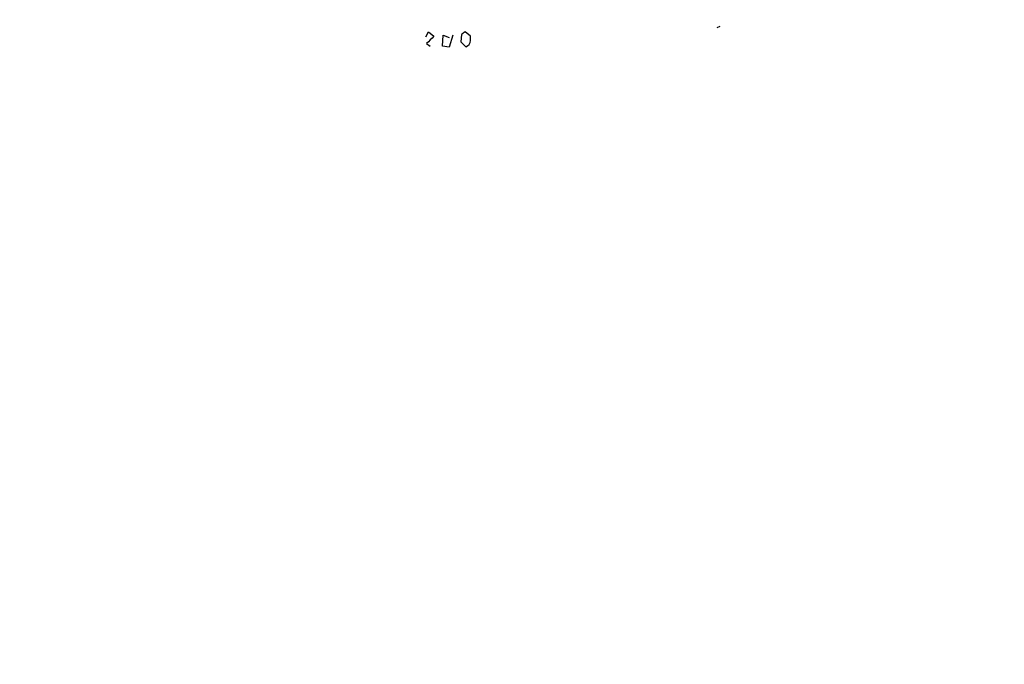
# Model space of a CAD drawing. Extents: x -113434 to 115178, y -227892 to 816.
# Drawn here: x 61 to 197, y -77 to 12 of the extents above; entities that cross this region are included whole.
import ezdxf

# ---------------------------------------------------------------- set-up
doc = ezdxf.new("R2010")
doc.units = 0
doc.header["$MEASUREMENT"] = 0
doc.layers.add('MAIN', color=5, linetype='CONTINUOUS')

msp = doc.modelspace()

# ---------------------------------------------------------------- linework, layer by layer
at = {"layer": 'MAIN'}
for p, q in [((157.6493, 11.0066), (157.226, 10.8373)), ((117.0093, 9.5673), (117.348, 10.2446)), ((117.348, 10.2446), (118.11, 9.6519)), ((119.2953, 8.2973), (119.38, 9.8213)), ((119.38, 9.8213), (120.2267, 9.4826)), ((120.7347, 9.8213), (120.2267, 8.1279)), ((121.92, 9.9059), (121.8353, 8.8899)), ((123.19, 9.6519), (122.428, 10.2446)), ((123.19, 9.0593), (123.19, 9.6519)), ((117.094, 8.6359), (117.602, 8.2973)), ((120.2267, 8.1279), (119.2953, 8.2973)), ((121.8353, 8.8899), (122.5127, 8.2126))]:
    msp.add_line(p, q, dxfattribs=at)
msp.add_circle((871.7562, -113585.7748), 114305.7801, dxfattribs=at)
for centre, radius, start, end in [((371.6018, -244.8559), 359.2107, 134.885409, 135.114591), ((206.8566, -116.9362), 152.6537, 123.578078, 123.807241), ((122.2022, 9.1553), 0.9925, 288.230491, 354.449104)]:
    msp.add_arc(centre, radius, start, end, dxfattribs=at)

doc.saveas('drawing.dxf')
